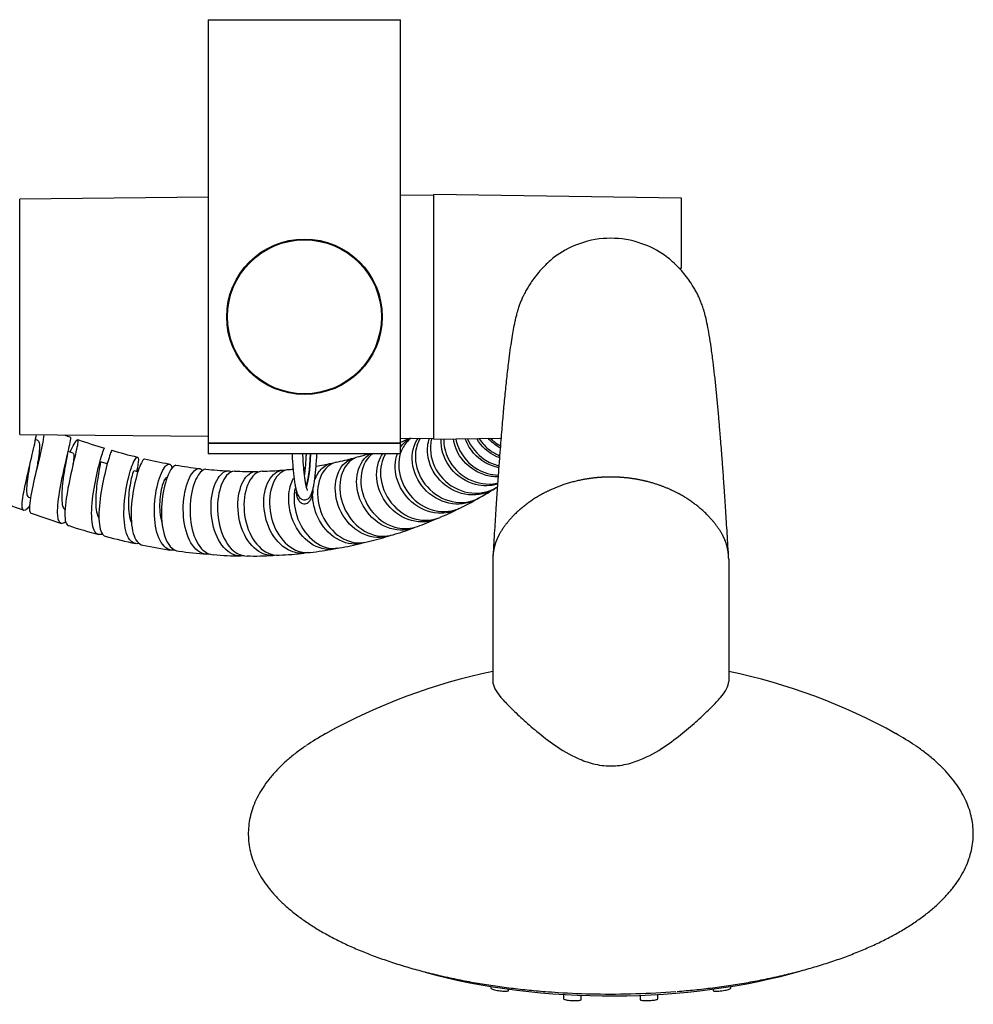
# Model space of a CAD drawing. Units: millimetres. Extents: x 0 to 594, y 0 to 421.
# Drawn here: x 136 to 167, y 301 to 333 of the extents above; entities that cross this region are included whole.
import ezdxf

# ---------------------------------------------------------------- set-up
doc = ezdxf.new("R2010")
doc.units = ezdxf.units.MM
for name, color, linetype in [('1-02-1334', 7, 'Continuous'), ('1-07-0430', 7, 'Continuous'), ('1-07-0431', 7, 'Continuous'), ('1-07-0432', 7, 'Continuous'), ('2-08-0912', 7, 'Continuous'), ('ANTICALCARIO2-08', 7, 'Continuous'), ('CUERPO_REGADERA_', 7, 'Continuous'), ('Default', 7, 'Continuous'), ('MANGUERA_2-08-08', 7, 'Continuous'), ('PLATO_', 7, 'Continuous')]:
    doc.layers.add(name, color=color, linetype=linetype)

# ---------------------------------------------------------------- blocks, each defined once
blk = doc.blocks.new('SE3')
at = {"layer": '1-02-1334', "color": 7, "linetype": 'Continuous'}
for centre, major_axis, start_param, end_param in [((144.946, 319.787), (0, 2.029), 3.425814, 4.270539), ((144.956, 319.787), (0, -2.035), 0.261294, 1.130144), ((144.956, 319.787), (0, 2.029), 3.399652, 4.270539)]:
    blk.add_ellipse(centre, major_axis=major_axis, ratio=0.11419, start_param=start_param, end_param=end_param, dxfattribs=at)
for points in [[(144.91, 320.882), (144.911, 320.895), (144.912, 320.907), (144.913, 320.92)], [(144.99, 320.92), (144.991, 320.906), (144.992, 320.893), (144.993, 320.879)]]:
    blk.add_open_spline(points, degree=3, dxfattribs=at)
for points, knots in [([(144.541, 318.918), (144.543, 318.88), (144.549, 318.761), (144.562, 318.567), (144.58, 318.347), (144.602, 318.146), (144.627, 317.967), (144.654, 317.812), (144.686, 317.679), (144.719, 317.582), (144.756, 317.512), (144.797, 317.46), (144.852, 317.418), (144.93, 317.393), (145.013, 317.401), (145.079, 317.437), (145.125, 317.481), (145.16, 317.534), (145.195, 317.611), (145.227, 317.717), (145.258, 317.862), (145.285, 318.027), (145.309, 318.219), (145.33, 318.43), (145.348, 318.658), (145.357, 318.826), (145.362, 318.914), (145.362, 318.919)], [0.3121482, 0.3121482, 0.3121482, 0.3121482, 0.3206422, 0.3395276, 0.3584557, 0.3774524, 0.3965629, 0.4158755, 0.4355881, 0.4562425, 0.4698804, 0.4798539, 0.4888606, 0.4975022, 0.5068662, 0.5154509, 0.5242672, 0.5347437, 0.5491729, 0.5713536, 0.5903234, 0.6103355, 0.6297549, 0.6489032, 0.6679127, 0.6868439, 0.6879383, 0.6879383, 0.6879383, 0.6879383]), ([(145.057, 317.705), (145.057, 317.705), (145.056, 317.707), (145.047, 317.723), (145.031, 317.77), (145.011, 317.847), (144.989, 317.958), (144.966, 318.101), (144.945, 318.273), (144.926, 318.47), (144.91, 318.686), (144.901, 318.841), (144.897, 318.919)], [0.0581688, 0.0581688, 0.0581688, 0.0581688, 0.065906, 0.0888733, 0.1164209, 0.1480916, 0.1826744, 0.2189985, 0.2562879, 0.2941105, 0.3322372, 0.3695924, 0.3695924, 0.3695924, 0.3695924]), ([(145.006, 318.918), (145.003, 318.865), (144.996, 318.734), (144.982, 318.535), (144.966, 318.359), (144.956, 318.261), (144.952, 318.228)], [0.6301711, 0.6301711, 0.6301711, 0.6301711, 0.6553095, 0.6936806, 0.7319392, 0.7530914, 0.7530914, 0.7530914, 0.7530914]), ([(144.662, 317.656), (144.67, 317.621), (144.689, 317.544), (144.719, 317.455), (144.756, 317.385), (144.797, 317.333), (144.852, 317.291), (144.93, 317.266), (145.013, 317.274), (145.079, 317.31), (145.125, 317.354), (145.16, 317.407), (145.195, 317.484), (145.224, 317.58), (145.243, 317.663), (145.25, 317.697)], [0.4205636, 0.4205636, 0.4205636, 0.4205636, 0.4355881, 0.4562425, 0.4698804, 0.4798539, 0.4888606, 0.4975022, 0.5068662, 0.5154509, 0.5242672, 0.5347437, 0.5491729, 0.5713536, 0.5851062, 0.5851062, 0.5851062, 0.5851062])]:
    blk.add_open_spline(points, degree=3, knots=knots, dxfattribs=at)
at = {"layer": '1-07-0430', "color": 7, "linetype": 'Continuous'}
blk.add_circle((144.951, 323.441), 2.54, dxfattribs=at)
at = {"layer": '1-07-0431', "color": 7, "linetype": 'Continuous'}
for p, q in [((148.126, 319.275), (141.776, 319.275)), ((141.776, 319.275), (141.776, 318.92)), ((148.126, 318.92), (148.126, 319.275)), ((148.126, 318.92), (141.776, 318.92))]:
    blk.add_line(p, q, dxfattribs=at)
at = {"layer": '1-07-0432', "color": 7, "linetype": 'Continuous'}
for p, q in [((141.776, 333.245), (148.126, 333.245)), ((141.776, 333.245), (141.776, 319.275)), ((148.126, 319.275), (148.126, 333.245)), ((141.776, 319.275), (148.126, 319.275))]:
    blk.add_line(p, q, dxfattribs=at)
blk.add_circle((144.951, 323.441), 2.565, dxfattribs=at)
at = {"layer": '2-08-0912', "color": 7, "linetype": 'Continuous'}
for p, q in [((141.776, 327.385), (135.553, 327.327)), ((135.553, 319.555), (135.553, 327.327)), ((149.219, 327.454), (148.126, 327.444)), ((149.219, 319.402), (149.219, 327.479)), ((157.397, 327.352), (149.219, 327.479)), ((157.397, 325.041), (157.397, 327.352)), ((157.319, 325.041), (157.397, 325.041)), ((135.553, 319.555), (141.776, 319.497)), ((148.126, 319.438), (149.219, 319.428)), ((149.219, 319.402), (151.438, 319.437))]:
    blk.add_line(p, q, dxfattribs=at)
at = {"layer": 'ANTICALCARIO2-08', "color": 7, "linetype": 'Continuous'}
for p, q in [((151.102, 301.34), (151.102, 301.284)), ((151.686, 301.207), (151.686, 301.253)), ((158.435, 301.253), (158.435, 301.207)), ((159.02, 301.284), (159.02, 301.34)), ((153.505, 301.077), (153.505, 300.929)), ((154.089, 300.902), (154.089, 301.049)), ((156.032, 301.049), (156.032, 300.902)), ((156.616, 300.929), (156.616, 301.077))]:
    blk.add_line(p, q, dxfattribs=at)
for points, knots in [([(151.102, 301.284), (151.102, 301.283), (151.102, 301.281), (151.103, 301.279), (151.106, 301.274), (151.115, 301.267), (151.131, 301.26), (151.145, 301.253), (151.165, 301.246), (151.189, 301.239), (151.212, 301.232), (151.239, 301.225), (151.268, 301.219), (151.296, 301.213), (151.327, 301.208), (151.358, 301.203), (151.389, 301.198), (151.421, 301.194), (151.451, 301.191), (151.482, 301.188), (151.512, 301.186), (151.539, 301.185), (151.567, 301.184), (151.593, 301.184), (151.614, 301.185), (151.636, 301.186), (151.654, 301.189), (151.666, 301.192), (151.678, 301.196), (151.685, 301.2), (151.686, 301.206), (151.686, 301.206), (151.686, 301.206), (151.686, 301.207)], [0.4081204, 0.4081204, 0.4081204, 0.4081204, 0.4232513, 0.4232513, 0.4232513, 0.4800203, 0.4800203, 0.4800203, 0.5342941, 0.5342941, 0.5342941, 0.5858966, 0.5858966, 0.5858966, 0.6359103, 0.6359103, 0.6359103, 0.6859715, 0.6859715, 0.6859715, 0.7375714, 0.7375714, 0.7375714, 0.7915998, 0.7915998, 0.7915998, 0.8480263, 0.8480263, 0.8480263, 0.9057645, 0.9057645, 0.9057645, 0.9081299, 0.9081299, 0.9081299, 0.9081299]), ([(158.435, 301.207), (158.435, 301.201), (158.441, 301.197), (158.451, 301.193), (158.462, 301.19), (158.479, 301.187), (158.5, 301.185), (158.522, 301.184), (158.549, 301.184), (158.579, 301.185), (158.608, 301.186), (158.641, 301.188), (158.676, 301.192), (158.708, 301.195), (158.743, 301.2), (158.776, 301.205), (158.808, 301.21), (158.839, 301.216), (158.867, 301.222), (158.895, 301.228), (158.92, 301.235), (158.941, 301.241), (158.962, 301.248), (158.98, 301.255), (158.993, 301.261), (159.006, 301.267), (159.015, 301.273), (159.018, 301.279), (159.019, 301.281), (159.02, 301.282), (159.02, 301.284)], [0.2547801, 0.2547801, 0.2547801, 0.2547801, 0.3084912, 0.3084912, 0.3084912, 0.3654457, 0.3654457, 0.3654457, 0.4232513, 0.4232513, 0.4232513, 0.4800203, 0.4800203, 0.4800203, 0.5342941, 0.5342941, 0.5342941, 0.5858966, 0.5858966, 0.5858966, 0.6359103, 0.6359103, 0.6359103, 0.6859715, 0.6859715, 0.6859715, 0.7375714, 0.7375714, 0.7375714, 0.7549577, 0.7549577, 0.7549577, 0.7549577]), ([(153.505, 300.929), (153.505, 300.928), (153.505, 300.927), (153.505, 300.927), (153.507, 300.922), (153.515, 300.917), (153.529, 300.912), (153.543, 300.907), (153.562, 300.902), (153.586, 300.898), (153.609, 300.894), (153.637, 300.89), (153.667, 300.886), (153.696, 300.883), (153.727, 300.88), (153.759, 300.878), (153.79, 300.876), (153.822, 300.875), (153.853, 300.874), (153.883, 300.874), (153.913, 300.874), (153.94, 300.875), (153.967, 300.876), (153.993, 300.877), (154.013, 300.879), (154.035, 300.881), (154.053, 300.884), (154.066, 300.888), (154.079, 300.891), (154.087, 300.895), (154.089, 300.9), (154.089, 300.901), (154.089, 300.901), (154.089, 300.902)], [0.3571285, 0.3571285, 0.3571285, 0.3571285, 0.3654457, 0.3654457, 0.3654457, 0.4232513, 0.4232513, 0.4232513, 0.4800203, 0.4800203, 0.4800203, 0.5342941, 0.5342941, 0.5342941, 0.5858966, 0.5858966, 0.5858966, 0.6359103, 0.6359103, 0.6359103, 0.6859715, 0.6859715, 0.6859715, 0.7375714, 0.7375714, 0.7375714, 0.7915998, 0.7915998, 0.7915998, 0.8480263, 0.8480263, 0.8480263, 0.8570261, 0.8570261, 0.8570261, 0.8570261]), ([(156.032, 300.902), (156.032, 300.902), (156.032, 300.902), (156.032, 300.901), (156.033, 300.897), (156.039, 300.893), (156.051, 300.889), (156.064, 300.885), (156.082, 300.882), (156.105, 300.879), (156.128, 300.877), (156.155, 300.875), (156.186, 300.875), (156.215, 300.874), (156.248, 300.874), (156.281, 300.875), (156.313, 300.876), (156.346, 300.877), (156.378, 300.879), (156.408, 300.882), (156.439, 300.884), (156.466, 300.888), (156.493, 300.891), (156.518, 300.895), (156.539, 300.899), (156.56, 300.903), (156.578, 300.907), (156.591, 300.911), (156.604, 300.916), (156.612, 300.921), (156.615, 300.925), (156.616, 300.926), (156.616, 300.928), (156.616, 300.929)], [0.3058382, 0.3058382, 0.3058382, 0.3058382, 0.3084912, 0.3084912, 0.3084912, 0.3654457, 0.3654457, 0.3654457, 0.4232513, 0.4232513, 0.4232513, 0.4800203, 0.4800203, 0.4800203, 0.5342941, 0.5342941, 0.5342941, 0.5858966, 0.5858966, 0.5858966, 0.6359103, 0.6359103, 0.6359103, 0.6859715, 0.6859715, 0.6859715, 0.7375714, 0.7375714, 0.7375714, 0.7915998, 0.7915998, 0.7915998, 0.8058532, 0.8058532, 0.8058532, 0.8058532])]:
    blk.add_open_spline(points, degree=3, knots=knots, dxfattribs=at)
at = {"layer": 'CUERPO_REGADERA_', "color": 7, "linetype": 'Continuous'}
for p, q in [((151.169, 315.444), (151.169, 311.408)), ((158.952, 315.444), (158.952, 311.408))]:
    blk.add_line(p, q, dxfattribs=at)
for centre, radius, start, end in [((155.061, 292.816), 19.314, 101.6334, 119.158), ((155.061, 292.816), 19.314, 60.842, 78.3661), ((154.807, 322.482), 21.389, 266.0317, 269.311)]:
    blk.add_arc(centre, radius, start, end, dxfattribs=at)
for centre, major_axis, start_param, end_param in [((155.061, 306.671), (11.805, 0), -3.789869, -3.693559), ((155.061, 306.671), (11.805, 0), 0.554985, 0.648277), ((155.061, 306.033), (11.696, 0), 4.66891, 4.897043)]:
    blk.add_ellipse(centre, major_axis=major_axis, ratio=0.422618, start_param=start_param, end_param=end_param, dxfattribs=at)
for points, degree, knots in [([(155.061, 326.032), (154.73, 326.032), (154.376, 325.976), (153.773, 325.762), (153.52, 325.633), (153.287, 325.471)], 3, [0, 0, 0, 0, 0.25, 0.25, 0.4366174, 0.4366174, 0.4366174, 0.4366174]), ([(156.834, 325.471), (156.601, 325.633), (156.349, 325.762), (155.745, 325.976), (155.391, 326.032), (155.061, 326.032)], 3, [0.7816874, 0.7816874, 0.7816874, 0.7816874, 0.8749996, 0.8749996, 1, 1, 1, 1]), ([(153.287, 325.471), (153.224, 325.425), (153.122, 325.35), (152.943, 325.19), (152.773, 325.016), (152.608, 324.824), (152.47, 324.64), (152.349, 324.457), (152.259, 324.302), (152.191, 324.17), (152.131, 324.042), (152.084, 323.929), (152.035, 323.802), (151.994, 323.677), (151.963, 323.567), (151.944, 323.496), (151.927, 323.425), (151.91, 323.355), (151.894, 323.282), (151.866, 323.152), (151.829, 322.958), (151.781, 322.671), (151.732, 322.338), (151.688, 322.003), (151.651, 321.687), (151.619, 321.407), (151.589, 321.121), (151.56, 320.832), (151.533, 320.541), (151.506, 320.248), (151.48, 319.946), (151.453, 319.625), (151.424, 319.262), (151.391, 318.844), (151.355, 318.354), (151.315, 317.784), (151.271, 317.131), (151.222, 316.368), (151.191, 315.857), (151.172, 315.541)], 3, [0, 0, 0, 0, 0.024501, 0.046051, 0.064756, 0.080776, 0.094351, 0.102092, 0.110043, 0.119679, 0.131369, 0.145183, 0.158692, 0.176987, 0.192481, 0.205696, 0.218778, 0.232014, 0.245405, 0.258952, 0.302434, 0.348561, 0.397525, 0.449332, 0.483211, 0.516089, 0.547875, 0.578572, 0.608181, 0.636705, 0.664145, 0.693472, 0.724356, 0.759545, 0.799037, 0.842832, 0.890925, 0.943315, 1, 1, 1, 1]), ([(158.949, 315.541), (158.93, 315.857), (158.899, 316.367), (158.851, 317.128), (158.807, 317.78), (158.767, 318.349), (158.733, 318.809), (158.704, 319.178), (158.681, 319.471), (158.66, 319.726), (158.641, 319.952), (158.615, 320.251), (158.58, 320.632), (158.536, 321.089), (158.488, 321.536), (158.435, 321.994), (158.376, 322.432), (158.315, 322.833), (158.254, 323.161), (158.205, 323.385), (158.17, 323.522), (158.148, 323.603), (158.113, 323.723), (158.066, 323.855), (158.017, 323.979), (157.968, 324.092), (157.908, 324.215), (157.84, 324.342), (157.728, 324.528), (157.587, 324.729), (157.424, 324.932), (157.238, 325.133), (157.031, 325.325), (156.91, 325.415), (156.834, 325.471)], 3, [0, 0, 0, 0, 0.056566, 0.108857, 0.15687, 0.200602, 0.240051, 0.268041, 0.293385, 0.316081, 0.336137, 0.35535, 0.400173, 0.447678, 0.497873, 0.550673, 0.616115, 0.676955, 0.733286, 0.786597, 0.799359, 0.812922, 0.829081, 0.847962, 0.861206, 0.87345, 0.883745, 0.892301, 0.899542, 0.912387, 0.927654, 0.945661, 0.970675, 1, 1, 1, 1]), ([(155.061, 318.152), (154.932, 318.152), (154.67, 318.143), (154.401, 318.117), (154.128, 318.071), (153.584, 317.937), (153.184, 317.791), (152.925, 317.672), (152.434, 317.397), (152.012, 317.055), (151.822, 316.87), (151.615, 316.627), (151.446, 316.374), (151.415, 316.323), (151.358, 316.22), (151.262, 316.014), (151.212, 315.857), (151.181, 315.701), (151.169, 315.546), (151.169, 315.444)], 5, [0, 0, 0, 0, 0, 0, 0.125, 0.25, 0.25, 0.25, 0.5, 0.5, 0.5, 0.75, 0.75, 0.75, 0.8125, 0.8125, 0.8125, 0.875, 1, 1, 1, 1, 1, 1]), ([(158.952, 315.444), (158.952, 315.546), (158.94, 315.701), (158.91, 315.857), (158.859, 316.014), (158.763, 316.22), (158.706, 316.323), (158.675, 316.374), (158.506, 316.627), (158.299, 316.87), (158.109, 317.055), (157.687, 317.397), (157.196, 317.672), (156.937, 317.791), (156.604, 317.913), (156.197, 318.021), (155.925, 318.082), (155.653, 318.123), (155.386, 318.145), (155.189, 318.152), (155.061, 318.152)], 5, [0, 0, 0, 0, 0, 0, 0.125, 0.1875, 0.1875, 0.1875, 0.25, 0.25, 0.25, 0.5, 0.5, 0.5, 0.75, 0.75, 0.75, 0.8125, 0.875, 1, 1, 1, 1, 1, 1]), ([(151.169, 311.408), (151.169, 311.26), (151.261, 311.081), (151.524, 310.776), (151.631, 310.667), (151.866, 310.431), (151.998, 310.303), (152.29, 310.036), (152.449, 309.896), (152.803, 309.605), (152.997, 309.454), (153.442, 309.149), (153.688, 308.997), (154.138, 308.797), (154.301, 308.736), (154.661, 308.645), (154.857, 308.616), (155.061, 308.616)], 3, [0, 0, 0, 0, 0.25, 0.25, 0.375, 0.375, 0.5, 0.5, 0.625, 0.625, 0.75, 0.75, 0.875, 0.875, 0.9375, 0.9375, 1, 1, 1, 1]), ([(155.061, 308.616), (155.264, 308.616), (155.462, 308.645), (155.823, 308.737), (155.986, 308.798), (156.433, 308.996), (156.682, 309.151), (157.128, 309.457), (157.323, 309.608), (157.676, 309.899), (157.835, 310.039), (158.125, 310.305), (158.256, 310.431), (158.492, 310.668), (158.599, 310.778), (158.863, 311.084), (158.952, 311.26), (158.952, 311.408)], 3, [0, 0, 0, 0, 0.0625, 0.0625, 0.125, 0.125, 0.25, 0.25, 0.375, 0.375, 0.5, 0.5, 0.625, 0.625, 0.75, 0.75, 1, 1, 1, 1]), ([(144.993, 309.274), (144.952, 309.248), (144.808, 309.152), (144.559, 308.959), (144.269, 308.71), (144.008, 308.45), (143.778, 308.184), (143.58, 307.91), (143.415, 307.632), (143.284, 307.349), (143.187, 307.064), (143.124, 306.778), (143.094, 306.493), (143.098, 306.208), (143.134, 305.926), (143.201, 305.646), (143.301, 305.369), (143.433, 305.095), (143.596, 304.824), (143.792, 304.557), (144.02, 304.296), (144.278, 304.04), (144.567, 303.792), (144.886, 303.551), (145.232, 303.319), (145.605, 303.097), (146.003, 302.884), (146.426, 302.681), (146.871, 302.49), (147.338, 302.309), (147.826, 302.139), (148.332, 301.981), (148.856, 301.835), (149.397, 301.702), (149.952, 301.581), (150.522, 301.472), (151.102, 301.377), (151.695, 301.295), (152.292, 301.227), (152.849, 301.175), (153.171, 301.154), (153.326, 301.145)], 3, [0, 0, 0, 0, 0.008482, 0.035438, 0.062394, 0.089307, 0.116121, 0.142763, 0.169152, 0.195217, 0.220919, 0.246264, 0.271319, 0.296191, 0.321013, 0.345886, 0.370941, 0.396278, 0.421954, 0.447973, 0.474299, 0.500867, 0.527604, 0.554443, 0.581329, 0.608222, 0.635094, 0.661936, 0.688742, 0.71551, 0.742242, 0.768941, 0.795609, 0.822249, 0.848866, 0.875462, 0.902039, 0.928602, 0.955152, 0.981691, 1, 1, 1, 1]), ([(157.248, 301.176), (157.462, 301.194), (157.831, 301.226), (158.435, 301.296), (159.023, 301.378), (159.604, 301.473), (160.173, 301.581), (160.728, 301.703), (161.268, 301.836), (161.791, 301.982), (162.297, 302.14), (162.784, 302.309), (163.25, 302.49), (163.695, 302.681), (164.117, 302.883), (164.515, 303.096), (164.888, 303.319), (165.235, 303.551), (165.555, 303.793), (165.846, 304.044), (166.108, 304.303), (166.339, 304.569), (166.537, 304.842), (166.703, 305.121), (166.835, 305.404), (166.932, 305.688), (166.996, 305.974), (167.027, 306.26), (167.024, 306.544), (166.989, 306.827), (166.922, 307.107), (166.823, 307.384), (166.692, 307.658), (166.529, 307.929), (166.334, 308.196), (166.107, 308.457), (165.849, 308.713), (165.561, 308.96), (165.306, 309.157), (165.157, 309.256), (165.109, 309.288)], 3, [0, 0, 0, 0, 0.025946, 0.052975, 0.080013, 0.107064, 0.13413, 0.161214, 0.188319, 0.215448, 0.242605, 0.269793, 0.297016, 0.324277, 0.351579, 0.378925, 0.406313, 0.433739, 0.461191, 0.488644, 0.516054, 0.543365, 0.570502, 0.597384, 0.623937, 0.65012, 0.67594, 0.701461, 0.726794, 0.752075, 0.777403, 0.802914, 0.828711, 0.854852, 0.881343, 0.908148, 0.935201, 0.962428, 0.989759, 1, 1, 1, 1])]:
    blk.add_open_spline(points, degree=degree, knots=knots, dxfattribs=at)
at = {"layer": 'MANGUERA_2-08-08', "color": 7, "linetype": 'Continuous'}
for p, q in [((136.151, 319.36), (136.075, 319.39)), ((137.313, 318.943), (137.153, 318.999)), ((138.455, 318.585), (138.214, 318.658)), ((139.453, 318.322), (139.326, 318.354)), ((135.848, 317.491), (135.91, 317.467)), ((135.931, 316.964), (136.933, 316.622))]:
    blk.add_line(p, q, dxfattribs=at)
for centre, radius, start, end in [((143.484, 338.117), 19.668, 250.8108, 251.4654), ((144.644, 327.766), 9.151, 292.3775, 294.4363), ((141.939, 331.916), 13.3, 250.384, 254.3473), ((144.644, 327.766), 9.151, 291.7232, 292.1401), ((143.05, 317.491), 6.085, 166.4915, 170.9329), ((142.306, 331.236), 12.752, 253.0636, 256.9861), ((143.832, 328.928), 10.513, 281.8692, 285.1345), ((144.554, 326.918), 8.383, 284.9767, 287.4097), ((143.41, 334.757), 16.435, 256.8586, 259.7191), ((142.355, 327.314), 8.92, 259.3721, 264.3288), ((143.386, 329.888), 11.538, 277.6874, 277.9176), ((143.644, 329.118), 10.738, 279.0701, 281.7882), ((142.935, 330.333), 11.987, 264.0829, 267.5978), ((143.121, 328.689), 10.353, 267.3682, 271.2804), ((143.24, 330.613), 12.273, 271.4524, 274.6167), ((143.386, 329.888), 11.538, 275.0991, 275.926), ((146.294, 325.498), 9.17, 299.0868, 302.5164), ((144.276, 340.997), 25.435, 247.8503, 250.2767), ((145.57, 326.348), 10.267, 296.3321, 299.6), ((145.874, 325.292), 9.184, 292.7885, 296.6956), ((142.341, 332.309), 16.587, 251.8468, 255.4147), ((145.725, 324.833), 8.821, 289.5847, 293.8811), ((141.853, 328.413), 12.697, 254.2377, 258.7678), ((144.367, 327.018), 11.324, 283.534, 287.2133), ((145.127, 325.673), 9.817, 286.2622, 290.3453), ((141.928, 326.133), 10.484, 257.2755, 262.591), ((144.172, 326.863), 11.218, 279.9027, 283.7933), ((142.186, 324.291), 8.694, 260.8707, 266.9835), ((142.721, 322.724), 7.172, 263.85, 270.9733), ((143.351, 322.576), 7.031, 267.6022, 274.5844), ((143.828, 324.772), 9.198, 271.8049, 276.9736), ((143.587, 329.032), 13.457, 276.6123, 279.994)]:
    blk.add_arc(centre, radius, start, end, dxfattribs=at)
for points, knots in [([(135.876, 317.188), (135.822, 317.123), (135.776, 317.08), (135.664, 317.022), (135.63, 317.09), (135.642, 317.411), (135.687, 317.668), (135.815, 318.256), (135.898, 318.592), (136.027, 319.147), (136.077, 319.379), (136.103, 319.553)], [0.651868775, 0.651868775, 0.651868775, 0.651868775, 0.65234375, 0.65234375, 0.653320312, 0.653320312, 0.654296875, 0.654296875, 0.655273438, 0.655273438, 0.656101326, 0.656101326, 0.656101326, 0.656101326]), ([(136.353, 319.55), (136.343, 319.457), (136.323, 319.342), (136.244, 318.953), (136.165, 318.632), (136.016, 318.001), (135.946, 317.689), (135.868, 317.213), (135.861, 317.047), (135.907, 316.974), (135.918, 316.966), (135.931, 316.964)], [0.345193747, 0.345193747, 0.345193747, 0.345193747, 0.345703125, 0.345703125, 0.346679688, 0.346679688, 0.34765625, 0.34765625, 0.348632812, 0.348632812, 0.348866058, 0.348866058, 0.348866058, 0.348866058]), ([(137.073, 316.671), (137.034, 316.643), (136.999, 316.626), (136.876, 316.608), (136.823, 316.703), (136.795, 317.076), (136.821, 317.351), (136.92, 317.965), (136.993, 318.301), (137.127, 318.888), (137.188, 319.137), (137.237, 319.393), (137.243, 319.452), (137.231, 319.465)], [0.643221698, 0.643221698, 0.643221698, 0.643221698, 0.643554688, 0.643554688, 0.64453125, 0.64453125, 0.645507812, 0.645507812, 0.646484375, 0.646484375, 0.647460938, 0.647460938, 0.648115735, 0.648115735, 0.648115735, 0.648115735]), ([(137.211, 318.978), (137.266, 319.08), (137.314, 319.168), (137.433, 319.372), (137.475, 319.42), (137.481, 319.302), (137.445, 319.135), (137.334, 318.658), (137.258, 318.344), (137.129, 317.71), (137.074, 317.384), (137.034, 316.871), (137.048, 316.679), (137.122, 316.567), (137.145, 316.551), (137.172, 316.546)], [0.352073002, 0.352073002, 0.352073002, 0.352073002, 0.352539062, 0.352539062, 0.353515625, 0.353515625, 0.354492188, 0.354492188, 0.35546875, 0.35546875, 0.356445312, 0.356445312, 0.357421875, 0.357421875, 0.357742522, 0.357742522, 0.357742522, 0.357742522]), ([(148.473, 319.436), (148.421, 319.399), (148.372, 319.354), (148.239, 319.206), (148.171, 319.086), (148.126, 318.952)], [0.4694758463, 0.4694758463, 0.4694758463, 0.4694758463, 0.4697265625, 0.4697265625, 0.4702234269, 0.4702234269, 0.4702234269, 0.4702234269]), ([(150.693, 317.45), (150.442, 317.295), (150.135, 317.23), (149.524, 317.307), (149.218, 317.458), (148.751, 317.909), (148.589, 318.208), (148.474, 318.814), (148.52, 319.119), (148.669, 319.381), (148.686, 319.408), (148.704, 319.433)], [0.518593415, 0.518593415, 0.518593415, 0.518593415, 0.51953125, 0.51953125, 0.520507812, 0.520507812, 0.521484375, 0.521484375, 0.522460938, 0.522460938, 0.522572855, 0.522572855, 0.522572855, 0.522572855]), ([(148.774, 319.434), (148.682, 319.281), (148.625, 319.099), (148.596, 318.608), (148.683, 318.289), (149.035, 317.747), (149.3, 317.528), (149.897, 317.295), (150.228, 317.283), (150.602, 317.407), (150.679, 317.441), (150.753, 317.483)], [0.478846998, 0.478846998, 0.478846998, 0.478846998, 0.479492188, 0.479492188, 0.48046875, 0.48046875, 0.481445312, 0.481445312, 0.482421875, 0.482421875, 0.482690371, 0.482690371, 0.482690371, 0.482690371]), ([(151.274, 317.799), (151.238, 317.774), (151.2, 317.75), (150.892, 317.578), (150.561, 317.527), (149.937, 317.644), (149.636, 317.814), (149.197, 318.288), (149.056, 318.596), (149, 319.081), (149.02, 319.265), (149.074, 319.431)], [0.509627523, 0.509627523, 0.509627523, 0.509627523, 0.509765625, 0.509765625, 0.510742188, 0.510742188, 0.51171875, 0.51171875, 0.512695312, 0.512695312, 0.513293233, 0.513293233, 0.513293233, 0.513293233]), ([(149.15, 319.428), (149.137, 319.38), (149.126, 319.33), (149.079, 318.991), (149.144, 318.668), (149.461, 318.114), (149.716, 317.88), (150.304, 317.615), (150.641, 317.584), (151.077, 317.697), (151.206, 317.755), (151.323, 317.83)], [0.488109942, 0.488109942, 0.488109942, 0.488109942, 0.48828125, 0.48828125, 0.489257812, 0.489257812, 0.490234375, 0.490234375, 0.491210938, 0.491210938, 0.491646898, 0.491646898, 0.491646898, 0.491646898]), ([(151.363, 318.461), (151.283, 318.477), (151.204, 318.499), (150.822, 318.644), (150.561, 318.861), (150.336, 319.224), (150.291, 319.319), (150.257, 319.418)], [0.484129589, 0.484129589, 0.484129589, 0.484129589, 0.484375, 0.484375, 0.485351562, 0.485351562, 0.485676821, 0.485676821, 0.485676821, 0.485676821]), ([(150.337, 319.418), (150.444, 319.144), (150.641, 318.9), (151.039, 318.636), (151.2, 318.567), (151.367, 318.527)], [0.515689132, 0.515689132, 0.515689132, 0.515689132, 0.516601562, 0.516601562, 0.517119588, 0.517119588, 0.517119588, 0.517119588]), ([(151.387, 318.787), (151.359, 318.798), (151.332, 318.809), (151.024, 318.946), (150.785, 319.163), (150.635, 319.423)], [0.475496482, 0.475496482, 0.475496482, 0.475496482, 0.475585938, 0.475585938, 0.476511916, 0.476511916, 0.476511916, 0.476511916]), ([(150.717, 319.424), (150.811, 319.274), (150.934, 319.14), (151.174, 318.962), (151.28, 318.903), (151.392, 318.857)], [0.5248485446, 0.5248485446, 0.5248485446, 0.5248485446, 0.525390625, 0.525390625, 0.5257533921, 0.5257533921, 0.5257533921, 0.5257533921]), ([(151.096, 319.429), (151.132, 319.391), (151.17, 319.355), (151.274, 319.269), (151.343, 319.221), (151.416, 319.18)], [0.5340201611, 0.5340201611, 0.5340201611, 0.5340201611, 0.5341796875, 0.5341796875, 0.5344318429, 0.5344318429, 0.5344318429, 0.5344318429]), ([(136.151, 319.36), (136.161, 319.356), (136.17, 319.349), (136.196, 319.311), (136.205, 319.262), (136.209, 319.128), (136.203, 319.042), (136.181, 318.845), (136.164, 318.733), (136.135, 318.546), (136.123, 318.474), (136.111, 318.402)], [0.344348164, 0.344348164, 0.344348164, 0.344348164, 0.344564946, 0.344564946, 0.345112635, 0.345112635, 0.345660324, 0.345660324, 0.346208014, 0.346208014, 0.346534186, 0.346534186, 0.346534186, 0.346534186]), ([(138.284, 316.271), (138.245, 316.255), (138.209, 316.249), (138.065, 316.264), (137.988, 316.385), (137.916, 316.804), (137.922, 317.095), (137.992, 317.729), (138.056, 318.061), (138.19, 318.632), (138.258, 318.858), (138.327, 319.059), (138.343, 319.098), (138.349, 319.105)], [0.634471602, 0.634471602, 0.634471602, 0.634471602, 0.634765625, 0.634765625, 0.635742188, 0.635742188, 0.63671875, 0.63671875, 0.637695312, 0.637695312, 0.638671875, 0.638671875, 0.639221382, 0.639221382, 0.639221382, 0.639221382]), ([(151.326, 317.914), (151.093, 317.85), (150.84, 317.846), (150.289, 317.984), (149.999, 318.172), (149.592, 318.669), (149.473, 318.983), (149.462, 319.324), (149.463, 319.366), (149.465, 319.407)], [0.501205739, 0.501205739, 0.501205739, 0.501205739, 0.501953125, 0.501953125, 0.502929688, 0.502929688, 0.50390625, 0.50390625, 0.504041667, 0.504041667, 0.504041667, 0.504041667]), ([(149.547, 319.408), (149.543, 319.193), (149.593, 318.968), (149.834, 318.48), (150.075, 318.233), (150.651, 317.936), (150.988, 317.885), (151.309, 317.948), (151.319, 317.95), (151.329, 317.952)], [0.497344871, 0.497344871, 0.497344871, 0.497344871, 0.498046875, 0.498046875, 0.499023438, 0.499023438, 0.5, 0.5, 0.500031161, 0.500031161, 0.500031161, 0.500031161]), ([(151.342, 318.156), (151.191, 318.155), (151.04, 318.177), (150.583, 318.32), (150.308, 318.522), (149.985, 318.974), (149.898, 319.192), (149.867, 319.412)], [0.492705582, 0.492705582, 0.492705582, 0.492705582, 0.493164062, 0.493164062, 0.494140625, 0.494140625, 0.494850021, 0.494850021, 0.494850021, 0.494850021]), ([(149.948, 319.413), (149.966, 319.317), (149.994, 319.221), (150.153, 318.837), (150.376, 318.58), (150.867, 318.292), (151.106, 318.222), (151.346, 318.213)], [0.506525228, 0.506525228, 0.506525228, 0.506525228, 0.506835938, 0.506835938, 0.5078125, 0.5078125, 0.508540033, 0.508540033, 0.508540033, 0.508540033]), ([(137.313, 318.943), (137.317, 318.942), (137.319, 318.94), (137.335, 318.923), (137.34, 318.887), (137.337, 318.774), (137.328, 318.698), (137.313, 318.587), (137.311, 318.567), (137.308, 318.546)], [0.353222666, 0.353222666, 0.353222666, 0.353222666, 0.353327974, 0.353327974, 0.353875663, 0.353875663, 0.354423352, 0.354423352, 0.354541539, 0.354541539, 0.354541539, 0.354541539]), ([(138.59, 319.034), (138.589, 319.033), (138.588, 319.031), (138.57, 318.997), (138.519, 318.857), (138.394, 318.415), (138.32, 318.112), (138.206, 317.475), (138.167, 317.143), (138.167, 316.593), (138.205, 316.38), (138.317, 316.225), (138.357, 316.198), (138.403, 316.19)], [0.362212435, 0.362212435, 0.362212435, 0.362212435, 0.362304688, 0.362304688, 0.36328125, 0.36328125, 0.364257812, 0.364257812, 0.365234375, 0.365234375, 0.366210938, 0.366210938, 0.366622754, 0.366622754, 0.366622754, 0.366622754]), ([(139.491, 315.962), (139.442, 315.95), (139.396, 315.95), (139.221, 315.996), (139.116, 316.144), (138.997, 316.6), (138.981, 316.91), (139.023, 317.551), (139.081, 317.885), (139.22, 318.426), (139.301, 318.634), (139.424, 318.837), (139.466, 318.831), (139.472, 318.642), (139.452, 318.507), (139.411, 318.336)], [0.625660739, 0.625660739, 0.625660739, 0.625660739, 0.625976562, 0.625976562, 0.626953125, 0.626953125, 0.627929688, 0.627929688, 0.62890625, 0.62890625, 0.629882812, 0.629882812, 0.630859375, 0.630859375, 0.631579744, 0.631579744, 0.631579744, 0.631579744]), ([(147.796, 316.225), (147.718, 316.196), (147.638, 316.175), (147.274, 316.126), (146.97, 316.202), (146.455, 316.542), (146.239, 316.809), (145.983, 317.401), (145.94, 317.732), (146.032, 318.297), (146.167, 318.535), (146.442, 318.736), (146.544, 318.778), (146.652, 318.794)], [0.554402816, 0.554402816, 0.554402816, 0.554402816, 0.5546875, 0.5546875, 0.555664062, 0.555664062, 0.556640625, 0.556640625, 0.557617188, 0.557617188, 0.55859375, 0.55859375, 0.559072404, 0.559072404, 0.559072404, 0.559072404]), ([(146.721, 318.819), (146.518, 318.761), (146.341, 318.602), (146.123, 318.14), (146.088, 317.829), (146.204, 317.21), (146.356, 316.899), (146.788, 316.427), (147.071, 316.264), (147.532, 316.185), (147.71, 316.197), (147.876, 316.247)], [0.442426936, 0.442426936, 0.442426936, 0.442426936, 0.443359375, 0.443359375, 0.444335938, 0.444335938, 0.4453125, 0.4453125, 0.446289062, 0.446289062, 0.446882203, 0.446882203, 0.446882203, 0.446882203]), ([(148.598, 316.492), (148.479, 316.441), (148.351, 316.41), (147.928, 316.383), (147.62, 316.478), (147.106, 316.847), (146.899, 317.122), (146.668, 317.721), (146.644, 318.046), (146.776, 318.587), (146.93, 318.807), (147.13, 318.923)], [0.545464901, 0.545464901, 0.545464901, 0.545464901, 0.545898438, 0.545898438, 0.546875, 0.546875, 0.547851562, 0.547851562, 0.548828125, 0.548828125, 0.549794727, 0.549794727, 0.549794727, 0.549794727]), ([(147.198, 318.921), (147.108, 318.854), (147.03, 318.767), (146.838, 318.442), (146.784, 318.14), (146.869, 317.528), (147.01, 317.212), (147.431, 316.723), (147.715, 316.545), (148.235, 316.428), (148.47, 316.444), (148.682, 316.521)], [0.451691366, 0.451691366, 0.451691366, 0.451691366, 0.452148438, 0.452148438, 0.453125, 0.453125, 0.454101562, 0.454101562, 0.455078125, 0.455078125, 0.455831932, 0.455831932, 0.455831932, 0.455831932]), ([(149.339, 316.784), (149.179, 316.709), (149.003, 316.669), (148.519, 316.67), (148.211, 316.782), (147.704, 317.182), (147.51, 317.464), (147.312, 318.069), (147.31, 318.386), (147.432, 318.748), (147.48, 318.84), (147.538, 318.92)], [0.536529309, 0.536529309, 0.536529309, 0.536529309, 0.537109375, 0.537109375, 0.538085938, 0.538085938, 0.5390625, 0.5390625, 0.540039062, 0.540039062, 0.540415257, 0.540415257, 0.540415257, 0.540415257]), ([(147.631, 318.922), (147.504, 318.719), (147.443, 318.452), (147.49, 317.87), (147.615, 317.554), (148.02, 317.045), (148.299, 316.854), (148.878, 316.693), (149.174, 316.711), (149.432, 316.822)], [0.461018802, 0.461018802, 0.461018802, 0.461018802, 0.461914062, 0.461914062, 0.462890625, 0.462890625, 0.463867188, 0.463867188, 0.464784262, 0.464784262, 0.464784262, 0.464784262]), ([(150.047, 317.109), (149.839, 316.997), (149.602, 316.945), (149.05, 316.98), (148.744, 317.111), (148.252, 317.538), (148.074, 317.827), (147.922, 318.407), (147.932, 318.686), (148.017, 318.922)], [0.52756088, 0.52756088, 0.52756088, 0.52756088, 0.528320312, 0.528320312, 0.529296875, 0.529296875, 0.530273438, 0.530273438, 0.531157221, 0.531157221, 0.531157221, 0.531157221]), ([(148.114, 318.916), (148.078, 318.797), (148.06, 318.667), (148.066, 318.231), (148.171, 317.917), (148.556, 317.387), (148.825, 317.184), (149.43, 316.983), (149.751, 316.99), (150.065, 317.118), (150.094, 317.132), (150.124, 317.146)], [0.470267656, 0.470267656, 0.470267656, 0.470267656, 0.470703125, 0.470703125, 0.471679688, 0.471679688, 0.47265625, 0.47265625, 0.473632812, 0.473632812, 0.473738047, 0.473738047, 0.473738047, 0.473738047]), ([(135.873, 318.489), (135.865, 318.441), (135.857, 318.394), (135.831, 318.226), (135.813, 318.109), (135.788, 317.896), (135.78, 317.801), (135.78, 317.644), (135.787, 317.583), (135.813, 317.515), (135.828, 317.498), (135.848, 317.49)], [0.345113491, 0.345113491, 0.345113491, 0.345113491, 0.345328745, 0.345328745, 0.345876946, 0.345876946, 0.346425146, 0.346425146, 0.346973347, 0.346973347, 0.347355528, 0.347355528, 0.347355528, 0.347355528]), ([(135.866, 318.457), (135.866, 318.457), (135.866, 318.457), (135.867, 318.465), (135.873, 318.489), (135.876, 318.505)], [0.4444734, 0.4444734, 0.4444734, 0.4444734, 0.4459946, 0.7056744, 1, 1, 1, 1]), ([(136.12, 318.443), (136.12, 318.443), (136.12, 318.44), (136.117, 318.426), (136.114, 318.415)], [0.5634707, 0.5634707, 0.5634707, 0.5634707, 0.7097314, 1, 1, 1, 1]), ([(137.042, 318.453), (137.038, 318.428), (137.034, 318.403), (137.013, 318.264), (136.995, 318.142), (136.965, 317.899), (136.953, 317.778), (136.939, 317.554), (136.937, 317.451), (136.95, 317.276), (136.964, 317.205), (137.006, 317.108), (137.033, 317.079), (137.067, 317.068)], [0.35342988, 0.35342988, 0.35342988, 0.35342988, 0.353551754, 0.353551754, 0.354099955, 0.354099955, 0.354648156, 0.354648156, 0.355196356, 0.355196356, 0.355744557, 0.355744557, 0.356240437, 0.356240437, 0.356240437, 0.356240437]), ([(138.214, 318.658), (138.22, 318.656), (138.219, 318.633), (138.205, 318.544), (138.192, 318.478), (138.162, 318.313), (138.145, 318.213), (138.111, 317.994), (138.095, 317.874), (138.071, 317.631), (138.063, 317.507), (138.061, 317.274), (138.066, 317.165), (138.093, 316.974), (138.114, 316.894), (138.152, 316.818), (138.16, 316.804), (138.168, 316.791)], [0.360689901, 0.360689901, 0.360689901, 0.360689901, 0.361226563, 0.361226563, 0.361774764, 0.361774764, 0.362322964, 0.362322964, 0.362871165, 0.362871165, 0.363419366, 0.363419366, 0.363967566, 0.363967566, 0.364515767, 0.364515767, 0.364651733, 0.364651733, 0.364651733, 0.364651733]), ([(138.469, 318.676), (138.463, 318.659), (138.452, 318.633), (138.439, 318.604), (138.436, 318.595)], [0.69830798, 0.69830798, 0.69830798, 0.69830798, 0.75499128, 0.778204, 0.778204, 0.778204, 0.778204]), ([(139.673, 318.751), (139.633, 318.749), (139.564, 318.637), (139.416, 318.228), (139.34, 317.941), (139.24, 317.305), (139.217, 316.968), (139.259, 316.389), (139.323, 316.156), (139.482, 315.956), (139.547, 315.916), (139.619, 315.906)], [0.371093886, 0.371093886, 0.371093886, 0.371093886, 0.372070312, 0.372070312, 0.373046875, 0.373046875, 0.374023438, 0.374023438, 0.375, 0.375, 0.375512234, 0.375512234, 0.375512234, 0.375512234]), ([(140.689, 315.741), (140.62, 315.729), (140.552, 315.734), (140.33, 315.813), (140.197, 315.984), (140.028, 316.474), (139.99, 316.796), (140.007, 317.443), (140.062, 317.772), (140.213, 318.283), (140.31, 318.47), (140.476, 318.619), (140.547, 318.583), (140.579, 318.449)], [0.616797562, 0.616797562, 0.616797562, 0.616797562, 0.6171875, 0.6171875, 0.618164062, 0.618164062, 0.619140625, 0.619140625, 0.620117188, 0.620117188, 0.62109375, 0.62109375, 0.622066672, 0.622066672, 0.622066672, 0.622066672]), ([(140.71, 318.543), (140.645, 318.543), (140.563, 318.455), (140.396, 318.111), (140.314, 317.832), (140.223, 317.211), (140.215, 316.866), (140.298, 316.269), (140.391, 316.014), (140.604, 315.77), (140.701, 315.716), (140.806, 315.704)], [0.379989096, 0.379989096, 0.379989096, 0.379989096, 0.380859375, 0.380859375, 0.381835938, 0.381835938, 0.3828125, 0.3828125, 0.383789062, 0.383789062, 0.384400298, 0.384400298, 0.384400298, 0.384400298]), ([(141.843, 315.607), (141.748, 315.592), (141.655, 315.603), (141.381, 315.718), (141.224, 315.905), (141.007, 316.427), (140.952, 316.753), (140.95, 317.405), (141.004, 317.721), (141.173, 318.205), (141.288, 318.368), (141.468, 318.45), (141.536, 318.434), (141.592, 318.372)], [0.607927565, 0.607927565, 0.607927565, 0.607927565, 0.608398438, 0.608398438, 0.609375, 0.609375, 0.610351562, 0.610351562, 0.611328125, 0.611328125, 0.612304688, 0.612304688, 0.612949649, 0.612949649, 0.612949649, 0.612949649]), ([(145.305, 318.087), (145.36, 318.232), (145.438, 318.354), (145.645, 318.547), (145.776, 318.605), (145.914, 318.616)], [0.566816756, 0.566816756, 0.566816756, 0.566816756, 0.567382812, 0.567382812, 0.568029879, 0.568029879, 0.568029879, 0.568029879]), ([(145.995, 318.639), (145.972, 318.634), (145.95, 318.627), (145.728, 318.55), (145.561, 318.371), (145.372, 317.868), (145.354, 317.553), (145.496, 316.924), (145.653, 316.622), (146.091, 316.166), (146.365, 316.019), (146.771, 315.971), (146.897, 315.979), (147.017, 316.009)], [0.433486161, 0.433486161, 0.433486161, 0.433486161, 0.43359375, 0.43359375, 0.434570312, 0.434570312, 0.435546875, 0.435546875, 0.436523438, 0.436523438, 0.4375, 0.4375, 0.437939426, 0.437939426, 0.437939426, 0.437939426]), ([(139.326, 318.354), (139.322, 318.355), (139.314, 318.343), (139.29, 318.286), (139.271, 318.231), (139.233, 318.085), (139.212, 317.993), (139.177, 317.785), (139.161, 317.669), (139.142, 317.428), (139.138, 317.304), (139.146, 317.065), (139.157, 316.95), (139.193, 316.773), (139.214, 316.704), (139.238, 316.646)], [0.36958233, 0.36958233, 0.36958233, 0.36958233, 0.369997773, 0.369997773, 0.370545974, 0.370545974, 0.371094174, 0.371094174, 0.371642375, 0.371642375, 0.372190576, 0.372190576, 0.372738776, 0.372738776, 0.373142163, 0.373142163, 0.373142163, 0.373142163]), ([(140.4, 318.123), (140.391, 318.125), (140.38, 318.12), (140.346, 318.09), (140.32, 318.047), (140.269, 317.921), (140.244, 317.838), (140.203, 317.644), (140.187, 317.532), (140.17, 317.304), (140.169, 317.188), (140.182, 316.96), (140.197, 316.848), (140.228, 316.715), (140.236, 316.686), (140.244, 316.658)], [0.37848646, 0.37848646, 0.37848646, 0.37848646, 0.378768983, 0.378768983, 0.379317184, 0.379317184, 0.379865384, 0.379865384, 0.380413585, 0.380413585, 0.380927633, 0.380927633, 0.381441681, 0.381441681, 0.381590224, 0.381590224, 0.381590224, 0.381590224]), ([(141.699, 318.409), (141.618, 318.412), (141.526, 318.345), (141.339, 318.055), (141.248, 317.791), (141.161, 317.184), (141.164, 316.837), (141.284, 316.224), (141.401, 315.956), (141.673, 315.664), (141.809, 315.595), (141.952, 315.585)], [0.388876526, 0.388876526, 0.388876526, 0.388876526, 0.389648438, 0.389648438, 0.390625, 0.390625, 0.391601562, 0.391601562, 0.392578125, 0.392578125, 0.39329568, 0.39329568, 0.39329568, 0.39329568]), ([(142.947, 315.553), (142.822, 315.535), (142.696, 315.553), (142.373, 315.701), (142.191, 315.906), (141.942, 316.446), (141.874, 316.78), (141.864, 317.424), (141.922, 317.731), (142.116, 318.183), (142.25, 318.323), (142.438, 318.361), (142.492, 318.352), (142.543, 318.325)], [0.599049108, 0.599049108, 0.599049108, 0.599049108, 0.599609375, 0.599609375, 0.600585938, 0.600585938, 0.6015625, 0.6015625, 0.602539062, 0.602539062, 0.603515625, 0.603515625, 0.603920299, 0.603920299, 0.603920299, 0.603920299]), ([(142.645, 318.345), (142.557, 318.345), (142.465, 318.296), (142.258, 318.054), (142.157, 317.809), (142.063, 317.213), (142.072, 316.876), (142.219, 316.246), (142.354, 315.972), (142.689, 315.629), (142.87, 315.544), (143.057, 315.543)], [0.39777904, 0.39777904, 0.39777904, 0.39777904, 0.3984375, 0.3984375, 0.399414062, 0.399414062, 0.400390625, 0.400390625, 0.401367188, 0.401367188, 0.402206058, 0.402206058, 0.402206058, 0.402206058]), ([(144.03, 315.575), (143.862, 315.543), (143.688, 315.566), (143.304, 315.756), (143.104, 315.977), (142.832, 316.531), (142.758, 316.87), (142.751, 317.501), (142.818, 317.799), (143.041, 318.214), (143.198, 318.334), (143.386, 318.339), (143.42, 318.334), (143.454, 318.324)], [0.59011817, 0.59011817, 0.59011817, 0.59011817, 0.590820312, 0.590820312, 0.591796875, 0.591796875, 0.592773438, 0.592773438, 0.59375, 0.59375, 0.594726562, 0.594726562, 0.594941167, 0.594941167, 0.594941167, 0.594941167]), ([(143.551, 318.342), (143.465, 318.338), (143.379, 318.302), (143.158, 318.108), (143.042, 317.876), (142.935, 317.305), (142.945, 316.966), (143.105, 316.339), (143.257, 316.05), (143.645, 315.661), (143.884, 315.559), (144.118, 315.571)], [0.406687288, 0.406687288, 0.406687288, 0.406687288, 0.407226562, 0.407226562, 0.408203125, 0.408203125, 0.409179688, 0.409179688, 0.41015625, 0.41015625, 0.411126439, 0.411126439, 0.411126439, 0.411126439]), ([(145.059, 315.661), (144.846, 315.609), (144.62, 315.639), (144.175, 315.875), (143.964, 316.108), (143.68, 316.677), (143.607, 317.014), (143.613, 317.633), (143.693, 317.917), (143.949, 318.298), (144.127, 318.396), (144.307, 318.378), (144.312, 318.378), (144.316, 318.377)], [0.581188047, 0.581188047, 0.581188047, 0.581188047, 0.58203125, 0.58203125, 0.583007812, 0.583007812, 0.583984375, 0.583984375, 0.584960938, 0.584960938, 0.5859375, 0.5859375, 0.585963134, 0.585963134, 0.585963134, 0.585963134]), ([(144.412, 318.394), (144.338, 318.387), (144.267, 318.362), (144.039, 318.212), (143.906, 317.995), (143.778, 317.449), (143.783, 317.113), (143.946, 316.486), (144.105, 316.19), (144.519, 315.777), (144.776, 315.659), (145.064, 315.657), (145.101, 315.659), (145.137, 315.663)], [0.41560992, 0.41560992, 0.41560992, 0.41560992, 0.416015625, 0.416015625, 0.416992188, 0.416992188, 0.41796875, 0.41796875, 0.418945312, 0.418945312, 0.419921875, 0.419921875, 0.420062546, 0.420062546, 0.420062546, 0.420062546]), ([(146.026, 315.803), (146.026, 315.803), (146.025, 315.803), (145.768, 315.728), (145.491, 315.766), (144.988, 316.051), (144.774, 316.291), (144.487, 316.877), (144.42, 317.206), (144.445, 317.741), (144.501, 317.949), (144.592, 318.111)], [0.572265, 0.572265, 0.572265, 0.572265, 0.572265625, 0.572265625, 0.573242188, 0.573242188, 0.57421875, 0.57421875, 0.575195312, 0.575195312, 0.575932726, 0.575932726, 0.575932726, 0.575932726]), ([(144.638, 317.774), (144.591, 317.537), (144.598, 317.264), (144.743, 316.683), (144.903, 316.383), (145.334, 315.947), (145.6, 315.815), (145.947, 315.792), (146.025, 315.797), (146.102, 315.811)], [0.425931883, 0.425931883, 0.425931883, 0.425931883, 0.426757812, 0.426757812, 0.427734375, 0.427734375, 0.428710938, 0.428710938, 0.428997183, 0.428997183, 0.428997183, 0.428997183]), ([(146.941, 315.994), (146.903, 315.981), (146.864, 315.97), (146.554, 315.906), (146.261, 315.963), (145.75, 316.275), (145.531, 316.529), (145.28, 317.064), (145.222, 317.33), (145.219, 317.579)], [0.563333271, 0.563333271, 0.563333271, 0.563333271, 0.563476562, 0.563476562, 0.564453125, 0.564453125, 0.565429688, 0.565429688, 0.566228461, 0.566228461, 0.566228461, 0.566228461])]:
    blk.add_open_spline(points, degree=3, knots=knots, dxfattribs=at)
for points in [[(148.124, 319.137), (148.207, 319.264), (148.315, 319.366), (148.441, 319.436)], [(151.411, 319.111), (151.26, 319.193), (151.124, 319.302), (151.012, 319.43)], [(151.434, 319.42), (151.428, 319.424), (151.421, 319.429), (151.414, 319.434)], [(144.93, 318.435), (144.944, 318.441), (144.958, 318.446), (144.972, 318.451)], [(144.965, 318.377), (144.956, 318.369), (144.946, 318.361), (144.937, 318.353)]]:
    blk.add_open_spline(points, degree=3, dxfattribs=at)
at = {"layer": 'PLATO_', "color": 7, "linetype": 'Continuous'}
blk.add_ellipse((155.061, 305.716), major_axis=(11.087, 0), ratio=0.422618, start_param=4.127589, end_param=5.318695, dxfattribs=at)

msp = doc.modelspace()

# ---------------------------------------------------------------- block references
at = {"layer": 'Default'}
msp.add_blockref('SE3', (0, 0), dxfattribs=at)

doc.saveas('drawing.dxf')
